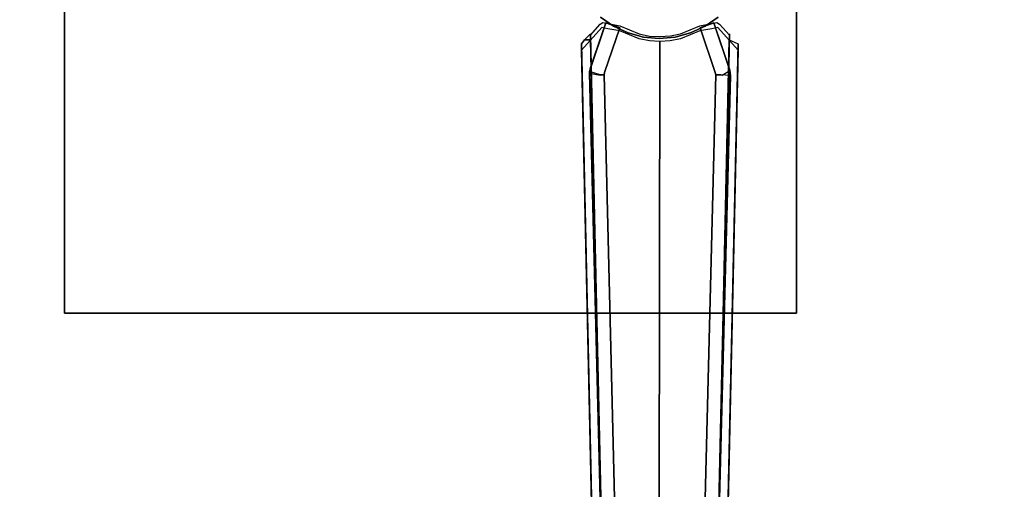
# Model space of a CAD drawing. Extents: x 0 to 96, y -30 to 0.
# Drawn here: x 74.5 to 85.2, y -20.9 to -15.8 of the extents above; entities that cross this region are included whole.
import ezdxf

# ---------------------------------------------------------------- set-up
doc = ezdxf.new("R2010")
doc.units = 0
doc.header["$LTSCALE"] = 30
doc.header["$MEASUREMENT"] = 0
doc.layers.add('AFUTL-3-BSPT', color=4, linetype='Continuous')
doc.layers.add('AFUTL-3-TPLW', color=45, linetype='Continuous')

msp = doc.modelspace()

# ---------------------------------------------------------------- linework, layer by layer
at = {"layer": 'AFUTL-3-BSPT'}
for points in [[(74.97, -11, 27.553), (82.97, -11, 27.553), (82.97, -19, 27.553), (74.97, -19, 27.553)], [(74.97, -11, 27.75), (82.97, -11, 27.75), (82.97, -19, 27.75), (74.97, -19, 27.75)], [(74.97, -11, 27.553), (74.97, -11, 27.75), (74.97, -19, 27.75), (74.97, -19, 27.553)], [(82.97, -19, 27.553), (82.97, -19, 27.75), (82.97, -11, 27.75), (82.97, -11, 27.553)], [(74.97, -19, 27.75), (74.97, -19, 27.553), (82.97, -19, 27.553), (82.97, -19, 27.75)]]:
    msp.add_3dface(points, dxfattribs=at)
for points, invisible_edges in [([(81.47, -15, 6.333), (80.97, -15.866, 6.333), (80.827, -15.766, 6.333)], 15), ([(81.47, -15, 6.333), (81.128, -15.94, 6.333), (80.97, -15.866, 6.333)], 15), ([(81.47, -15, 6.333), (81.296, -15.985, 6.333), (81.128, -15.94, 6.333)], 15), ([(81.47, -15, 6.333), (81.47, -16, 6.333), (81.296, -15.985, 6.333)], 15), ([(81.47, -15, 6.333), (81.644, -15.985, 6.333), (81.47, -16, 6.333)], 15), ([(81.47, -15, 6.333), (81.812, -15.94, 6.333), (81.644, -15.985, 6.333)], 15), ([(81.47, -15, 6.333), (81.97, -15.866, 6.333), (81.812, -15.94, 6.333)], 15), ([(81.47, -15, 6.333), (82.113, -15.766, 6.333), (81.97, -15.866, 6.333)], 15), ([(80.97, -15.866, 27.553), (80.827, -15.766, 27.553), (80.827, -15.766, 6.333), (80.97, -15.866, 6.333)], 8), ([(82.113, -15.766, 27.553), (81.97, -15.866, 27.553), (81.97, -15.866, 6.333), (82.113, -15.766, 6.333)], 2), ([(80.842, -15.879, 9.254), (80.621, -16.128, 8.954), (80.917, -21.185, 6.86)], 14), ([(80.842, -15.879, 9.254), (80.717, -15.963, 8.992), (80.621, -16.128, 8.954)], 15), ([(80.708, -16.359, 8.715), (80.886, -15.83, 9.046), (80.886, -15.83, 6.413)], 8), ([(80.801, -16.347, 8.74), (80.886, -15.83, 9.046), (80.708, -16.359, 8.715)], 9), ([(80.719, -16.318, 6.197), (80.708, -16.359, 8.715), (80.886, -15.83, 6.413)], 3), ([(80.824, -15.843, 9.137), (80.717, -15.963, 8.992), (80.842, -15.879, 9.254)], 15), ([(80.717, -15.963, 8.992), (80.824, -15.843, 9.137), (80.994, -21.141, 6.803)], 14), ([(80.719, -16.318, 6.197), (80.886, -15.83, 6.413), (80.801, -16.347, 6.196)], 14), ([(81.037, -15.882, 9.046), (80.886, -15.83, 9.046), (80.801, -16.347, 8.74)], 14), ([(80.886, -15.83, 6.413), (81.037, -15.882, 6.413), (80.801, -16.347, 6.196)], 14), ([(80.801, -16.347, 8.74), (80.87, -16.37, 8.737), (81.037, -15.882, 9.046)], 9), ([(81.037, -15.882, 6.413), (80.87, -16.37, 6.197), (80.801, -16.347, 6.196)], 14), ([(80.824, -15.843, 9.137), (80.842, -15.824, 9.166), (80.854, -15.824, 9.166)], 15), ([(80.842, -15.824, 9.166), (80.824, -15.843, 9.137), (80.842, -15.879, 9.254)], 15), ([(80.824, -15.843, 9.137), (80.854, -15.824, 9.166), (80.994, -21.141, 6.803)], 14), ([(80.842, -15.824, 9.166), (80.842, -15.879, 9.254), (80.854, -15.824, 9.166)], 15), ([(80.854, -15.824, 9.166), (80.842, -15.879, 9.254), (81.039, -15.861, 9.225)], 15), ([(80.842, -15.879, 9.254), (80.907, -15.893, 9.276), (81.039, -15.861, 9.225)], 15), ([(80.907, -15.893, 9.276), (80.842, -15.879, 9.254), (80.917, -21.185, 6.86)], 14), ([(80.854, -15.824, 9.166), (81.039, -15.861, 9.225), (80.994, -21.141, 6.803)], 14), ([(81.037, -15.882, 9.046), (80.87, -16.37, 8.737), (80.87, -16.37, 6.197)], 8), ([(81.037, -15.882, 6.413), (81.037, -15.882, 9.046), (80.87, -16.37, 6.197)], 2), ([(80.886, -15.83, 9.046), (81.037, -15.882, 9.046), (81.037, -15.882, 6.413)], 8), ([(80.886, -15.83, 6.413), (80.886, -15.83, 9.046), (81.037, -15.882, 6.413)], 2), ([(81.039, -15.861, 9.225), (80.907, -15.893, 9.276), (80.972, -15.905, 9.296)], 15), ([(81.124, -21.232, 6.934), (80.972, -15.905, 9.296), (80.907, -15.893, 9.276)], 9), ([(81.124, -21.232, 6.934), (80.907, -15.893, 9.276), (80.917, -21.185, 6.86)], 15), ([(81.128, -15.94, 27.553), (80.97, -15.866, 27.553), (80.97, -15.866, 6.333), (81.128, -15.94, 6.333)], 2), ([(81.039, -15.916, 9.313), (81.039, -15.861, 9.225), (80.972, -15.905, 9.296)], 15), ([(81.124, -21.232, 6.934), (81.039, -15.916, 9.313), (80.972, -15.905, 9.296)], 9), ([(81.039, -15.861, 9.225), (81.173, -21.178, 6.863), (80.994, -21.141, 6.803)], 15), ([(81.039, -15.916, 9.313), (81.25, -16.003, 9.311), (81.039, -15.861, 9.225)], 15), ([(81.039, -15.861, 9.225), (81.25, -16.003, 9.311), (81.25, -15.949, 9.226)], 15), ([(81.25, -15.949, 9.226), (81.173, -21.178, 6.863), (81.039, -15.861, 9.225)], 3), ([(81.124, -21.232, 6.934), (81.25, -16.003, 9.311), (81.039, -15.916, 9.313)], 9), ([(81.828, -21.232, 6.935), (81.913, -15.916, 9.313), (81.702, -16.003, 9.311)], 9), ([(81.913, -15.916, 9.313), (81.703, -15.949, 9.226), (81.702, -16.003, 9.311)], 15), ([(81.913, -15.861, 9.225), (81.703, -15.949, 9.226), (81.913, -15.916, 9.313)], 15), ([(81.703, -15.949, 9.226), (81.913, -15.861, 9.225), (81.778, -21.179, 6.863)], 14), ([(81.924, -21.15, 6.817), (81.778, -21.179, 6.863), (81.913, -15.861, 9.225)], 11), ([(81.97, -15.866, 27.553), (81.812, -15.94, 27.553), (81.812, -15.94, 6.333), (81.97, -15.866, 6.333)], 8), ([(81.828, -21.232, 6.935), (81.998, -21.196, 6.877), (81.98, -15.905, 9.296)], 11), ([(81.828, -21.232, 6.935), (81.98, -15.905, 9.296), (81.913, -15.916, 9.313)], 9), ([(81.913, -15.861, 9.225), (82.045, -15.893, 9.276), (82.099, -15.824, 9.166)], 15), ([(81.924, -21.15, 6.817), (81.913, -15.861, 9.225), (82.099, -15.824, 9.166)], 9), ([(81.913, -15.916, 9.313), (81.98, -15.905, 9.296), (81.913, -15.861, 9.225)], 15), ([(81.98, -15.905, 9.296), (82.045, -15.893, 9.276), (81.913, -15.861, 9.225)], 15), ([(81.915, -15.882, 6.413), (82.067, -15.83, 6.413), (82.242, -16.349, 6.183)], 8), ([(81.915, -15.882, 6.413), (81.915, -15.882, 9.046), (82.067, -15.83, 6.413)], 2), ([(82.067, -15.83, 9.046), (81.915, -15.882, 9.046), (82.136, -16.352, 8.74)], 14), ([(81.915, -15.882, 9.046), (82.067, -15.83, 9.046), (82.067, -15.83, 6.413)], 8), ([(82.082, -16.37, 8.741), (81.915, -15.882, 9.046), (81.915, -15.882, 6.413)], 8), ([(82.082, -16.37, 6.197), (82.082, -16.37, 8.741), (81.915, -15.882, 6.413)], 2), ([(82.242, -16.349, 6.183), (82.124, -16.355, 6.197), (81.915, -15.882, 6.413)], 11), ([(81.915, -15.882, 6.413), (82.124, -16.355, 6.197), (82.082, -16.37, 6.197)], 3), ([(81.915, -15.882, 9.046), (82.082, -16.37, 8.741), (82.136, -16.352, 8.74)], 14), ([(81.924, -21.15, 6.817), (82.099, -15.824, 9.166), (82.129, -15.843, 9.137)], 9), ([(81.924, -21.15, 6.817), (82.129, -15.843, 9.137), (82.236, -15.963, 8.992)], 9), ([(82.045, -15.893, 9.276), (81.98, -15.905, 9.296), (81.998, -21.196, 6.877)], 14), ([(82.331, -16.128, 8.954), (82.11, -15.879, 9.254), (81.998, -21.196, 6.877)], 14), ([(82.11, -15.879, 9.254), (82.045, -15.893, 9.276), (81.998, -21.196, 6.877)], 14), ([(82.11, -15.879, 9.254), (82.099, -15.824, 9.166), (82.045, -15.893, 9.276)], 15), ([(82.067, -15.83, 9.046), (82.242, -16.347, 8.722), (82.242, -16.349, 6.183)], 8), ([(82.067, -15.83, 6.413), (82.067, -15.83, 9.046), (82.242, -16.349, 6.183)], 2), ([(82.242, -16.347, 8.722), (82.067, -15.83, 9.046), (82.136, -16.352, 8.74)], 14), ([(82.11, -15.824, 9.166), (82.129, -15.843, 9.137), (82.099, -15.824, 9.166)], 15), ([(82.11, -15.824, 9.166), (82.099, -15.824, 9.166), (82.11, -15.879, 9.254)], 15), ([(82.129, -15.843, 9.137), (82.11, -15.824, 9.166), (82.11, -15.879, 9.254)], 15), ([(82.129, -15.843, 9.137), (82.11, -15.879, 9.254), (82.236, -15.963, 8.992)], 15), ([(82.11, -15.879, 9.254), (82.331, -16.128, 8.954), (82.236, -15.963, 8.992)], 15), ([(80.653, -16.014, 8.873), (80.621, -16.128, 8.954), (80.717, -15.963, 8.992)], 15), ([(80.653, -16.014, 8.873), (80.719, -16.014, 8.873), (80.621, -16.059, 8.845)], 6), ([(80.621, -16.059, 8.845), (80.719, -16.014, 8.873), (80.841, -26.038, 4.481)], 3), ([(80.621, -16.059, 8.845), (80.621, -16.128, 8.954), (80.653, -16.014, 8.873)], 7), ([(80.653, -16.014, 8.873), (80.717, -15.95, 8.972), (80.719, -16.014, 8.873)], 2), ([(80.717, -15.95, 8.972), (80.653, -16.014, 8.873), (80.717, -15.963, 8.992)], 15), ([(80.719, -16.014, 8.873), (80.717, -15.963, 8.992), (80.717, -15.95, 8.972)], 8), ([(80.717, -15.963, 8.992), (80.831, -21.088, 6.718), (80.719, -16.014, 8.873)], 2), ([(80.831, -21.088, 6.718), (80.717, -15.963, 8.992), (80.994, -21.141, 6.803)], 14), ([(80.943, -26.098, 4.444), (80.841, -26.038, 4.481), (80.719, -16.014, 8.873)], 2), ([(80.719, -16.014, 8.873), (80.831, -21.088, 6.718), (80.943, -26.098, 4.444)], 3), ([(81.124, -21.232, 6.934), (81.284, -21.252, 6.967), (81.25, -16.003, 9.311)], 11), ([(81.296, -15.985, 27.553), (81.128, -15.94, 27.553), (81.128, -15.94, 6.333), (81.296, -15.985, 6.333)], 8), ([(81.312, -21.195, 6.889), (81.173, -21.178, 6.863), (81.25, -15.949, 9.226)], 11), ([(81.25, -15.949, 9.226), (81.362, -16.026, 9.311), (81.362, -15.973, 9.226)], 15), ([(81.362, -16.026, 9.311), (81.25, -15.949, 9.226), (81.25, -16.003, 9.311)], 15), ([(81.312, -21.195, 6.889), (81.25, -15.949, 9.226), (81.362, -15.973, 9.226)], 9), ([(81.362, -16.026, 9.311), (81.25, -16.003, 9.311), (81.284, -21.252, 6.967)], 14), ([(81.467, -21.261, 6.98), (81.362, -16.026, 9.311), (81.284, -21.252, 6.967)], 15), ([(81.47, -16, 27.553), (81.296, -15.985, 27.553), (81.296, -15.985, 6.333), (81.47, -16, 6.333)], 2), ([(81.312, -21.195, 6.889), (81.362, -15.973, 9.226), (81.468, -21.201, 6.9)], 15), ([(81.362, -16.026, 9.311), (81.476, -16.033, 9.311), (81.362, -15.973, 9.226)], 15), ([(81.362, -15.973, 9.226), (81.476, -16.033, 9.311), (81.476, -15.98, 9.226)], 15), ([(81.362, -15.973, 9.226), (81.476, -15.98, 9.226), (81.468, -21.201, 6.9)], 14), ([(81.467, -21.261, 6.98), (81.476, -16.033, 9.311), (81.362, -16.026, 9.311)], 8), ([(81.467, -21.261, 6.98), (81.65, -21.254, 6.969), (81.59, -16.026, 9.311)], 11), ([(81.467, -21.261, 6.98), (81.59, -16.026, 9.311), (81.476, -16.033, 9.311)], 1), ([(81.625, -21.196, 6.891), (81.468, -21.201, 6.9), (81.591, -15.972, 9.226)], 11), ([(81.476, -15.98, 9.226), (81.591, -15.972, 9.226), (81.468, -21.201, 6.9)], 14), ([(81.644, -15.985, 27.553), (81.47, -16, 27.553), (81.47, -16, 6.333), (81.644, -15.985, 6.333)], 8), ([(81.476, -15.98, 9.226), (81.59, -16.026, 9.311), (81.591, -15.972, 9.226)], 15), ([(81.59, -16.026, 9.311), (81.476, -15.98, 9.226), (81.476, -16.033, 9.311)], 15), ([(81.59, -16.026, 9.311), (81.702, -16.003, 9.311), (81.591, -15.972, 9.226)], 15), ([(81.702, -16.003, 9.311), (81.59, -16.026, 9.311), (81.65, -21.254, 6.969)], 14), ([(81.591, -15.972, 9.226), (81.702, -16.003, 9.311), (81.703, -15.949, 9.226)], 15), ([(81.625, -21.196, 6.891), (81.591, -15.972, 9.226), (81.703, -15.949, 9.226)], 9), ([(81.625, -21.196, 6.891), (81.703, -15.949, 9.226), (81.778, -21.179, 6.863)], 15), ([(81.812, -15.94, 27.553), (81.644, -15.985, 27.553), (81.644, -15.985, 6.333), (81.812, -15.94, 6.333)], 2), ([(81.828, -21.232, 6.935), (81.702, -16.003, 9.311), (81.65, -21.254, 6.969)], 15), ([(81.924, -21.15, 6.817), (82.236, -15.963, 8.992), (82.121, -21.088, 6.718)], 9), ([(82.009, -26.098, 4.444), (82.233, -16.014, 8.873), (82.111, -26.038, 4.481)], 2), ([(82.009, -26.098, 4.444), (82.121, -21.088, 6.718), (82.233, -16.014, 8.873)], 3), ([(82.331, -16.059, 8.845), (82.111, -26.038, 4.481), (82.233, -16.014, 8.873)], 2), ([(82.236, -15.963, 8.992), (82.236, -15.95, 8.972), (82.121, -21.088, 6.718)], 2), ([(82.236, -15.95, 8.972), (82.233, -16.014, 8.873), (82.121, -21.088, 6.718)], 10), ([(82.236, -15.95, 8.972), (82.299, -16.014, 8.873), (82.233, -16.014, 8.873)], 15), ([(82.299, -16.014, 8.873), (82.331, -16.059, 8.845), (82.233, -16.014, 8.873)], 15), ([(82.236, -15.95, 8.972), (82.236, -15.963, 8.992), (82.299, -16.014, 8.873)], 15), ([(82.299, -16.014, 8.873), (82.236, -15.963, 8.992), (82.331, -16.128, 8.954)], 15), ([(82.331, -16.059, 8.845), (82.299, -16.014, 8.873), (82.331, -16.128, 8.954)], 15), ([(80.841, -26.038, 4.481), (80.73, -21.076, 6.781), (80.621, -16.059, 8.845)], 3), ([(80.621, -16.128, 8.954), (80.621, -16.059, 8.845), (80.73, -21.076, 6.781)], 2), ([(80.621, -16.128, 8.954), (80.73, -21.076, 6.781), (80.917, -21.185, 6.86)], 14), ([(82.222, -21.076, 6.781), (82.331, -16.128, 8.954), (81.998, -21.196, 6.877)], 14), ([(82.331, -16.059, 8.845), (82.222, -21.076, 6.781), (82.111, -26.038, 4.481)], 3), ([(82.331, -16.128, 8.954), (82.222, -21.076, 6.781), (82.331, -16.059, 8.845)], 2), ([(80.719, -16.318, 6.197), (80.707, -16.38, 6.169), (80.708, -16.359, 8.715)], 8), ([(80.707, -16.38, 6.169), (80.719, -16.318, 6.197), (80.801, -16.347, 6.196)], 14), ([(80.707, -16.38, 6.169), (80.801, -16.347, 6.196), (80.822, -16.4, 6.159)], 15), ([(80.801, -16.347, 8.74), (80.708, -16.359, 8.715), (80.822, -16.396, 8.69)], 15), ([(80.801, -16.347, 8.74), (80.822, -16.396, 8.69), (80.87, -16.37, 8.737)], 11), ([(80.801, -16.347, 6.196), (80.87, -16.37, 6.197), (80.866, -16.396, 6.162)], 9), ([(80.822, -16.4, 6.159), (80.801, -16.347, 6.196), (80.866, -16.396, 6.162)], 11), ([(82.242, -16.349, 6.183), (82.246, -16.403, 8.687), (82.007, -25.94, 3.263)], 3), ([(82.158, -16.399, 6.159), (82.242, -16.349, 6.183), (82.007, -25.94, 3.263)], 8), ([(82.086, -16.394, 8.696), (82.136, -16.352, 8.74), (82.082, -16.37, 8.741)], 3), ([(82.148, -16.379, 8.71), (82.136, -16.352, 8.74), (82.086, -16.394, 8.696)], 11), ([(82.242, -16.349, 6.183), (82.158, -16.399, 6.159), (82.124, -16.355, 6.197)], 15), ([(82.242, -16.347, 8.722), (82.136, -16.352, 8.74), (82.148, -16.379, 8.71)], 15), ([(82.246, -16.403, 8.687), (82.242, -16.347, 8.722), (82.148, -16.379, 8.71)], 14), ([(82.246, -16.403, 8.687), (82.242, -16.349, 6.183), (82.242, -16.347, 8.722)], 1), ([(80.708, -16.359, 8.715), (80.707, -16.38, 6.169), (80.95, -26.012, 4.486)], 2), ([(80.707, -16.38, 6.169), (80.945, -25.942, 3.263), (80.95, -26.012, 4.486)], 8), ([(80.822, -16.4, 6.159), (80.945, -25.942, 3.263), (80.707, -16.38, 6.169)], 1), ([(80.822, -16.396, 8.69), (80.708, -16.359, 8.715), (80.95, -26.012, 4.486)], 8), ([(80.822, -16.396, 8.69), (80.866, -16.398, 8.687), (80.87, -16.37, 8.737)], 9), ([(80.95, -26.012, 4.486), (81.107, -25.954, 4.518), (80.822, -16.396, 8.69)], 10), ([(80.822, -16.396, 8.69), (81.107, -25.954, 4.518), (80.866, -16.398, 8.687)], 3), ([(80.822, -16.4, 6.159), (80.866, -16.396, 6.162), (81.105, -25.935, 3.263)], 8), ([(81.105, -25.935, 3.263), (80.945, -25.942, 3.263), (80.822, -16.4, 6.159)], 10), ([(80.866, -16.396, 6.162), (80.87, -16.37, 8.737), (80.866, -16.398, 8.687)], 1), ([(80.87, -16.37, 6.197), (80.87, -16.37, 8.737), (80.866, -16.396, 6.162)], 2), ([(80.866, -16.396, 6.162), (80.866, -16.398, 8.687), (81.105, -25.935, 3.263)], 2), ([(80.866, -16.398, 8.687), (81.107, -25.954, 4.518), (81.105, -25.935, 3.263)], 9), ([(82.086, -16.394, 8.696), (82.087, -16.396, 6.162), (81.846, -25.954, 4.518)], 10), ([(82.086, -16.394, 8.696), (81.846, -25.954, 4.518), (82.246, -16.403, 8.687)], 3), ([(82.087, -16.396, 6.162), (81.848, -25.938, 3.263), (81.846, -25.954, 4.518)], 8), ([(81.846, -25.954, 4.518), (82.002, -26.013, 4.485), (82.246, -16.403, 8.687)], 8), ([(82.158, -16.399, 6.159), (81.848, -25.938, 3.263), (82.087, -16.396, 6.162)], 1), ([(82.007, -25.94, 3.263), (81.848, -25.938, 3.263), (82.158, -16.399, 6.159)], 10), ([(82.246, -16.403, 8.687), (82.002, -26.013, 4.485), (82.007, -25.94, 3.263)], 8), ([(82.087, -16.396, 6.162), (82.082, -16.37, 6.197), (82.124, -16.355, 6.197)], 14), ([(82.082, -16.37, 6.197), (82.087, -16.396, 6.162), (82.086, -16.394, 8.696)], 8), ([(82.086, -16.394, 8.696), (82.082, -16.37, 8.741), (82.082, -16.37, 6.197)], 8), ([(82.246, -16.403, 8.687), (82.148, -16.379, 8.71), (82.086, -16.394, 8.696)], 11), ([(82.124, -16.355, 6.197), (82.158, -16.399, 6.159), (82.087, -16.396, 6.162)], 11)]:
    msp.add_3dface(points, dxfattribs=dict(at, invisible_edges=invisible_edges))
at = {"layer": 'AFUTL-3-TPLW'}
for points in [[(0, 0, 29), (96, 0, 29), (96, -30, 29), (0, -30, 29)], [(0, 0, 27.75), (96, 0, 27.75), (96, -30, 27.75), (0, -30, 27.75)]]:
    msp.add_3dface(points, dxfattribs=at)

doc.saveas('drawing.dxf')
